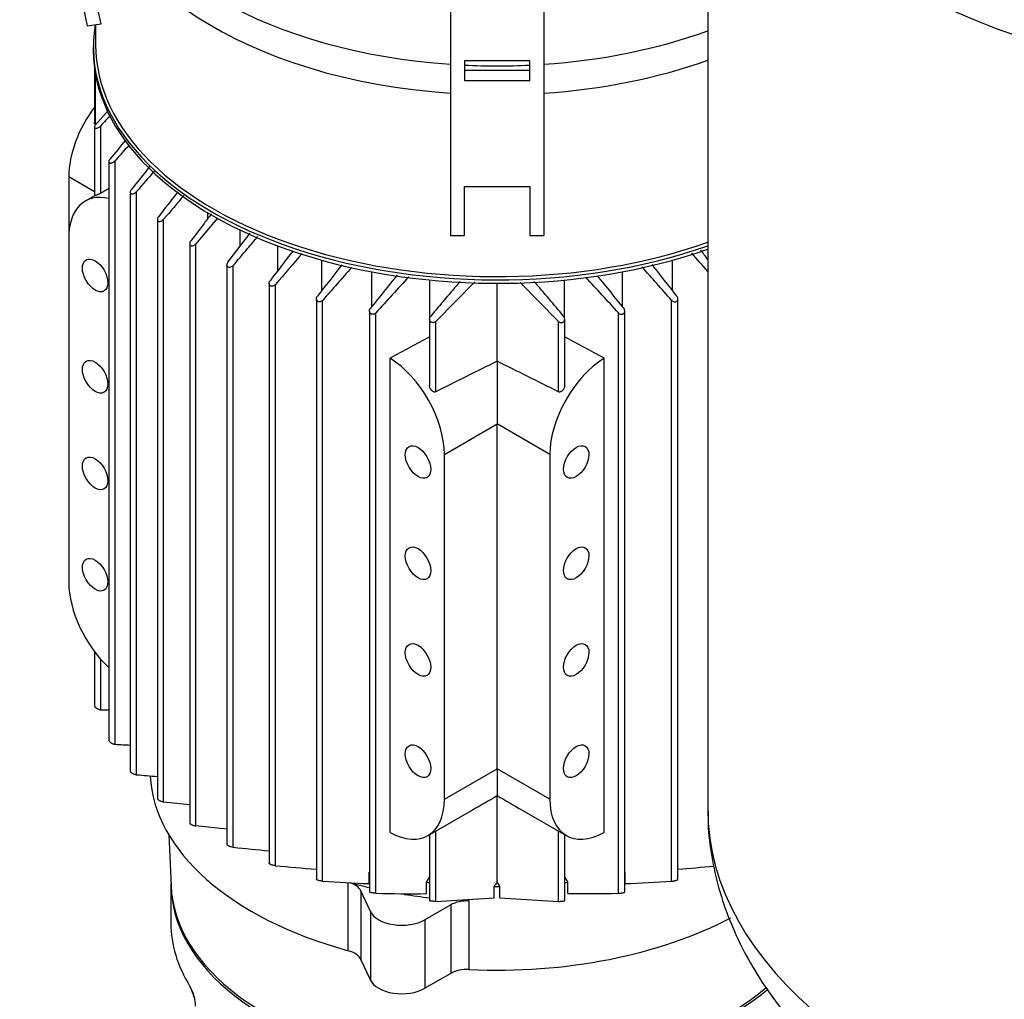
# Model space of a CAD drawing. Units: millimetres. Extents: x 80 to 3290, y 80 to 2296.
# Drawn here: x 2260 to 2497, y 1481 to 1716 of the extents above; entities that cross this region are included whole.
import ezdxf

# ---------------------------------------------------------------- set-up
doc = ezdxf.new("R2010")
doc.units = ezdxf.units.MM
for name, color, linetype in [('0511-BRACKET', 7, 'Continuous'), ('5SV09R015T_A_DD', 7, 'Continuous'), ('Default', 7, 'Continuous'), ('ZILMET_24_LH_(NO', 7, 'Continuous')]:
    doc.layers.add(name, color=color, linetype=linetype)

# ---------------------------------------------------------------- blocks, each defined once
blk = doc.blocks.new('SE3')
at = {"layer": '0511-BRACKET', "color": 7, "linetype": 'Continuous'}
for p, q in [((2260.19, 1789.51), (2276.43, 1714.52)), ((2279.74, 1715), (2268.38, 1767.47)), ((2363.74, 1729.73), (2363.74, 1664.12)), ((2386.14, 1729.73), (2386.14, 1664.12)), ((2276.43, 1714.52), (2279.74, 1715)), ((2367.1, 1706.09), (2367.1, 1701.36)), ((2382.78, 1706.09), (2367.1, 1706.09)), ((2382.78, 1701.36), (2382.78, 1706.09)), ((2382.78, 1703.75), (2367.1, 1703.75)), ((2367.1, 1701.36), (2382.78, 1701.36)), ((2367.1, 1675.93), (2382.78, 1675.93)), ((2367.1, 1664.12), (2367.1, 1675.93)), ((2382.78, 1675.93), (2382.78, 1664.12)), ((2363.74, 1664.12), (2367.1, 1664.12)), ((2382.78, 1664.12), (2386.14, 1664.12))]:
    blk.add_line(p, q, dxfattribs=at)
at = {"layer": '5SV09R015T_A_DD', "color": 7, "linetype": 'Continuous'}
for p, q in [((2278.45, 1714.82), (2278.45, 1709.95)), ((2277.89, 1709.49), (2277.89, 1708.67)), ((2278.16, 1704.51), (2278.16, 1691.37)), ((2278.4, 1690.82), (2278.4, 1702.94)), ((2281.62, 1694.35), (2278.4, 1690.71)), ((2278.16, 1690.21), (2278.16, 1673.65)), ((2279.67, 1674.29), (2279.67, 1690.48)), ((2281.62, 1681.89), (2281.62, 1542.85)), ((2283.13, 1541.9), (2283.13, 1682.09)), ((2271.99, 1678.3), (2271.99, 1663.67)), ((2271.99, 1678.3), (2278.16, 1674.74)), ((2278.16, 1673.68), (2275.93, 1672.39)), ((2286.76, 1674.54), (2286.76, 1535.46)), ((2288.26, 1534.58), (2288.26, 1674.66)), ((2305.44, 1668.23), (2305.44, 1669.56)), ((2293.28, 1668), (2293.28, 1528.87)), ((2294.79, 1528.07), (2294.79, 1668.04)), ((2307.77, 1668.3), (2302.56, 1662.14)), ((2271.99, 1663.67), (2271.99, 1580.82)), ((2310.24, 1657.7), (2315.58, 1664.69)), ((2313.15, 1661.52), (2313.15, 1665.46)), ((2301.05, 1662.19), (2301.05, 1522.99)), ((2302.56, 1522.28), (2302.56, 1662.14)), ((2322.26, 1655.73), (2322.26, 1661.61)), ((2310, 1657.06), (2310, 1517.78)), ((2311.51, 1517.17), (2311.51, 1656.92)), ((2332.78, 1650.88), (2332.78, 1658.2)), ((2417.1, 1650.88), (2417.1, 1658.2)), ((2344.83, 1647.06), (2344.83, 1655.4)), ((2405.05, 1647.06), (2405.05, 1655.4)), ((2320.13, 1652.62), (2320.13, 1513.25)), ((2321.64, 1512.74), (2321.64, 1652.38)), ((2358.73, 1644.28), (2358.73, 1653.42)), ((2360.21, 1643.48), (2369.58, 1652.99)), ((2374.94, 1633.94), (2374.94, 1652.63)), ((2380.48, 1652.82), (2389.67, 1643.48)), ((2391.15, 1644.28), (2391.15, 1653.42)), ((2331.5, 1648.9), (2331.5, 1509.43)), ((2333.01, 1509.02), (2333.01, 1648.55)), ((2416.87, 1509.02), (2416.87, 1648.55)), ((2418.38, 1509.43), (2418.38, 1648.9)), ((2344.26, 1645.99), (2344.26, 1506.41)), ((2345.77, 1506.11), (2345.77, 1645.53)), ((2404.11, 1506.11), (2404.11, 1645.53)), ((2405.62, 1506.41), (2405.62, 1645.99)), ((2358.7, 1644.05), (2358.7, 1628)), ((2360.21, 1626.57), (2360.21, 1643.48)), ((2389.67, 1626.57), (2389.67, 1643.48)), ((2391.18, 1628), (2391.18, 1644.05)), ((2349.2, 1520.7), (2349.2, 1634.63)), ((2374.94, 1633.94), (2374.94, 1618.86)), ((2400.68, 1520.7), (2400.68, 1634.63)), ((2362.27, 1611.55), (2374.94, 1618.86)), ((2387.61, 1611.55), (2374.94, 1618.86)), ((2374.94, 1536.01), (2374.94, 1618.86)), ((2362.27, 1528.7), (2362.27, 1611.55)), ((2387.61, 1611.55), (2387.61, 1528.7)), ((2278.16, 1564.19), (2278.16, 1551.2)), ((2279.67, 1550.18), (2279.67, 1562.35)), ((2362.27, 1528.7), (2374.94, 1536.01)), ((2387.61, 1528.7), (2374.94, 1536.01)), ((2374.94, 1536.01), (2374.94, 1529.58)), ((2374.94, 1508.84), (2374.94, 1529.58)), ((2358.33, 1519.98), (2368.76, 1526.01)), ((2380.98, 1526.09), (2391.56, 1519.98)), ((2310, 1521.49), (2302.56, 1522.28)), ((2296.04, 1520.15), (2296.57, 1507.92)), ((2358.7, 1520.2), (2358.7, 1504.35)), ((2360.21, 1504.17), (2360.21, 1521.07)), ((2389.67, 1504.17), (2389.67, 1521.07)), ((2391.18, 1504.35), (2391.18, 1520.2)), ((2344.15, 1508.43), (2344.15, 1511.17)), ((2405.73, 1508.43), (2405.73, 1511.17)), ((2296.54, 1508.39), (2296.54, 1498.98)), ((2339.18, 1492.3), (2339.18, 1508.67)), ((2357.98, 1506.04), (2357.98, 1508.78)), ((2374.26, 1505.03), (2374.26, 1507.78)), ((2375.62, 1505.03), (2375.62, 1507.78)), ((2391.9, 1506.04), (2391.9, 1508.78)), ((2342.19, 1506.68), (2342.19, 1490.22)), ((2344.47, 1501.77), (2342.19, 1506.68)), ((2363.8, 1503.34), (2357.58, 1499.75)), ((2360.21, 1504.17), (2374.26, 1505.03)), ((2363.8, 1503.34), (2363.8, 1486.88)), ((2368.21, 1487.81), (2368.21, 1504.27)), ((2375.62, 1505.03), (2389.67, 1504.17)), ((2344.47, 1501.77), (2344.47, 1485.31)), ((2357.58, 1499.75), (2357.58, 1483.29)), ((2344.47, 1485.31), (2342.19, 1490.22)), ((2363.8, 1486.88), (2357.58, 1483.29))]:
    blk.add_line(p, q, dxfattribs=at)
for centre, radius, start, end in [((2930.44, 1086.67), 887.75, 136.91093, 137.14375), ((3204, 927.63), 1191.67, 140.41276, 140.69826), ((3548.09, 557.67), 1692.46, 138.20003, 138.36635), ((4117.82, 225.47), 2335.25, 141.45338, 141.62761), ((5209.93, -851.14), 3862.1, 139.06007, 139.15635), ((6469.85, -5716.66), 8496.1, 119.535214, 119.550351), ((6887.62, -1890.78), 5811.62, 142.157202, 142.232464), ((12901.51, -7354.78), 13925.29, 139.582567, 139.613174), ((13886.65, -7227.48), 14582.41, 142.446818, 142.482431), ((6536.38, -1966.56), 5555.24, 139.24778, 139.34938), ((-1786.44, -1966.51), 5555.16, 40.6929, 40.75278), ((-9136.67, -7227.41), 14582.29, 37.542972, 37.553878), ((5515.58, -833.5), 4037.62, 141.9133, 142.04947), ((735.56, 172.09), 2237.58, 41.28837, 41.56414), ((-765.65, -833.46), 4037.56, 37.95053, 38.08682), ((4014.36, 172.06), 2237.62, 138.44171, 138.71163), ((3721.25, 543.66), 1764.09, 140.96584, 141.29981), ((3194.07, 874.54), 1146.32, 137.14317, 137.73327), ((1028.66, 543.68), 1764.06, 38.70018, 39.02668), ((3065.7, 1054.55), 920.75, 139.45186, 140.13732), ((1684.2, 1054.56), 920.74, 39.86267, 40.54634), ((1555.82, 874.55), 1146.3, 42.26672, 42.84732), ((4656.37, -2949.45), 5119.8, 116.46234, 116.64664), ((93.51, -2949.45), 5119.8, 63.35336, 63.53766), ((2279.89, 1838.73), 288.56, 269.9559, 270.3429), ((2307.45, 2046.84), 505.53, 267.2425, 267.654), ((2375.7, 2628.36), 1097.27, 265.42932, 265.69221), ((-450.85, 6409.89), 5639.38, 299.99905, 300.07161), ((5200.73, 6409.89), 5639.38, 239.92839, 239.99928), ((2673.18, 5359.18), 3849.74, 264.35935, 264.45301), ((3074.59, 8970.53), 7492.32, 264.15438, 264.220648), ((2458.18, 3066.95), 1560.2, 264.97915, 265.34268), ((2291.7, 3066.93), 1560.18, 274.65732, 274.97757), ((2373.44, 2161.79), 654.02, 266.45603, 267.43369), ((2374.94, 1652.29), 144.52, 269.7303, 270.2697), ((2376.45, 2161.78), 654.01, 272.5663, 273.54398), ((2354.13, 1864.02), 358.01, 268.6627, 270.6163), ((2395.76, 1864.02), 358, 269.3836, 271.3373), ((2292.7, 1478.88), 9.72, 14.4391, 29.885), ((2293.46, 1479.11), 8.88, 13.83, 27.7869), ((2293.15, 1478.75), 9.32, 1.3527, 15.9075)]:
    blk.add_arc(centre, radius, start, end, dxfattribs=at)
for centre, major_axis, ratio, start_param, end_param in [((2374.94, 1753.65), (96.49, 0), 0.57735, 3.14147, 4.59605), ((2374.94, 1759.67), (-94.9, 0), 0.57735, 0.136631, 1.452506), ((2374.94, 1709.49), (97.05, 0), 0.57735, 3.046689, 5.261243), ((2374.94, 1759.67), (-94.9, 0), 0.57735, 1.689087, 2.13353), ((2374.94, 1708.67), (-97.05, 0), 0.57735, 0, 2.11965), ((2374.94, 1709.95), (-96.49, 0), 0.57735, 0, 2.123203), ((2374.94, 1759.67), (-94.9, 0), 0.57735, 1.488092, 1.653501), ((2374.94, 1753.65), (96.49, 0), 0.57735, 4.828728, 5.264796), ((2285.45, 1686.08), (-9.52, -16.49), 0.57735, 4.499081, 5.497787), ((2285.45, 1655.9), (9.52, -16.49), 0.57735, 2.644589, 3.926991), ((2337.62, -11082.77), (8207.29, 13235.82), 0.597133, 0.802397, 0.803233), ((2412.26, -11082.76), (-8207.29, 13235.81), 0.597133, -0.803234, -0.802397), ((2348.81, 1619.32), (9.52, -16.49), 0.57735, 0.785398, 2.327041), ((2401.08, 1619.32), (9.52, 16.49), 0.57735, 0.814552, 2.356194), ((2285.45, 1573.05), (-9.52, 16.49), 0.57735, 0.785398, 2.0678), ((2374.94, 1535.83), (83.44, 0), 0.57735, 3.173008, 4.269497), ((2348.81, 1536.47), (-9.52, 16.49), 0.57735, 2.385348, 3.926991), ((2401.08, 1536.47), (9.52, 16.49), 0.57735, 2.356194, 3.897837), ((2374.94, 1508.39), (-78.4, 0), 0.57735, 0, 2.54916), ((2374.94, 1509.04), (78.4, 0), 0.57735, 3.166288, 5.683113), ((2336.78, 1505.84), (5.6, 0), 0.57735, 0.261799, 1.056049), ((2374.94, 1552.29), (-83.44, 0), 0.57735, 1.13567, 1.194317), ((2374.94, 1555.95), (-83.44, 0), 0.57735, 1.366069, 1.374939), ((2518.39, 1409.95), (153.47, 247.88), 0.597143, 1.54143, 1.545751), ((2231.49, 1409.95), (-153.47, 247.88), 0.597144, -1.545751, -1.54143), ((2374.94, 1555.95), (83.44, 0), 0.57735, -1.374939, -1.366069), ((2374.94, 1552.29), (-83.44, 0), 0.57735, 1.30113, 1.374939), ((2367.76, 1501.05), (5.6, 0), 0.57735, 1.49009, 2.356194), ((2352.04, 1502.95), (7.84, 0), 0.57735, 3.403392, 5.497787), ((2374.94, 1498.98), (78.4, 0), 0.57735, 3.141593, 3.485225), ((2374.94, 1535.83), (-83.44, 0), 0.57735, 1.49009, 2.309945), ((2336.78, 1489.38), (5.6, 0), 0.57735, 0.261799, 1.127904), ((2367.76, 1484.59), (5.6, 0), 0.57735, 1.49009, 2.356194), ((2352.04, 1486.49), (7.84, 0), 0.57735, 3.403392, 5.497787), ((2302.18, 1483.94), (0.952, 0.59), 0.768761, 2.696944, 3.314533)]:
    blk.add_ellipse(centre, major_axis=major_axis, ratio=ratio, start_param=start_param, end_param=end_param, dxfattribs=at)
for centre, major_axis in [((2278.32, 1654.53), (2.16, -3.73)), ((2278.32, 1630.2), (2.16, -3.73)), ((2355.93, 1609.72), (2.16, -3.73)), ((2393.95, 1609.72), (-2.16, -3.73)), ((2278.32, 1606.98), (2.16, -3.73)), ((2355.93, 1585.39), (2.16, -3.73)), ((2393.95, 1585.39), (-2.16, -3.73)), ((2278.32, 1582.65), (2.16, -3.73)), ((2355.93, 1562.17), (2.16, -3.73)), ((2393.95, 1562.17), (-2.16, -3.73)), ((2355.93, 1537.84), (2.16, -3.73)), ((2393.95, 1537.84), (-2.16, -3.73))]:
    blk.add_ellipse(centre, major_axis=major_axis, ratio=0.57735, dxfattribs=at)
for points, knots in [([(2278.4, 1690.82), (2278.35, 1690.85), (2278.3, 1690.9), (2278.26, 1690.96), (2278.22, 1691.02), (2278.2, 1691.09), (2278.18, 1691.16), (2278.17, 1691.23), (2278.16, 1691.3), (2278.16, 1691.37)], [0, 0, 0, 0, 0.0782946, 0.0782946, 0.0782946, 0.1558862, 0.1558862, 0.1558862, 0.2276393, 0.2276393, 0.2276393, 0.2276393]), ([(2278.4, 1690.71), (2278.34, 1690.64), (2278.28, 1690.56), (2278.24, 1690.48), (2278.2, 1690.41), (2278.17, 1690.33), (2278.16, 1690.26), (2278.16, 1690.19), (2278.16, 1690.13), (2278.19, 1690.08), (2278.21, 1690.04), (2278.24, 1690), (2278.28, 1689.97), (2278.33, 1689.94), (2278.38, 1689.92), (2278.44, 1689.91), (2278.51, 1689.9), (2278.59, 1689.9), (2278.66, 1689.91), (2278.75, 1689.93), (2278.85, 1689.95), (2278.94, 1689.99), (2279.05, 1690.03), (2279.16, 1690.08), (2279.27, 1690.15), (2279.38, 1690.22), (2279.49, 1690.3), (2279.58, 1690.39), (2279.61, 1690.42), (2279.64, 1690.45), (2279.67, 1690.48)], [0, 0, 0, 0, 0.105513, 0.105513, 0.105513, 0.211775, 0.211775, 0.211775, 0.30791, 0.30791, 0.30791, 0.396871, 0.396871, 0.396871, 0.487246, 0.487246, 0.487246, 0.585827, 0.585827, 0.585827, 0.697237, 0.697237, 0.697237, 0.822766, 0.822766, 0.822766, 0.957797, 0.957797, 0.957797, 1, 1, 1, 1]), ([(2281.86, 1682.43), (2281.79, 1682.35), (2281.74, 1682.26), (2281.7, 1682.17), (2281.65, 1682.09), (2281.63, 1682), (2281.62, 1681.92), (2281.62, 1681.85), (2281.63, 1681.78), (2281.66, 1681.72), (2281.68, 1681.67), (2281.72, 1681.63), (2281.77, 1681.6), (2281.81, 1681.56), (2281.87, 1681.54), (2281.94, 1681.53), (2282.01, 1681.52), (2282.08, 1681.52), (2282.16, 1681.53), (2282.25, 1681.54), (2282.34, 1681.57), (2282.44, 1681.6), (2282.54, 1681.64), (2282.65, 1681.7), (2282.75, 1681.76), (2282.86, 1681.83), (2282.96, 1681.92), (2283.05, 1682.01), (2283.08, 1682.03), (2283.1, 1682.06), (2283.13, 1682.09)], [0, 0, 0, 0, 0.112755, 0.112755, 0.112755, 0.226388, 0.226388, 0.226388, 0.327441, 0.327441, 0.327441, 0.417945, 0.417945, 0.417945, 0.506975, 0.506975, 0.506975, 0.602095, 0.602095, 0.602095, 0.708722, 0.708722, 0.708722, 0.829549, 0.829549, 0.829549, 0.96231, 0.96231, 0.96231, 1, 1, 1, 1]), ([(2279.67, 1674.29), (2279.6, 1674.25), (2279.53, 1674.22), (2279.46, 1674.18), (2279.38, 1674.14), (2279.3, 1674.1), (2279.22, 1674.07), (2279.14, 1674.03), (2279.05, 1673.99), (2278.97, 1673.96), (2278.88, 1673.91), (2278.79, 1673.88), (2278.7, 1673.84), (2278.61, 1673.8), (2278.52, 1673.77), (2278.44, 1673.74), (2278.35, 1673.71), (2278.28, 1673.68), (2278.23, 1673.66), (2278.19, 1673.65), (2278.16, 1673.64), (2278.16, 1673.65), (2278.16, 1673.65), (2278.16, 1673.65), (2278.16, 1673.65)], [0, 0, 0, 0, 0.0822179, 0.0822179, 0.0822179, 0.163982, 0.163982, 0.163982, 0.2517982, 0.2517982, 0.2517982, 0.3564002, 0.3564002, 0.3564002, 0.4833398, 0.4833398, 0.4833398, 0.6336505, 0.6336505, 0.6336505, 0.7688891, 0.7688891, 0.7688891, 0.7735198, 0.7735198, 0.7735198, 0.7735198]), ([(2287, 1675.12), (2286.93, 1675.03), (2286.87, 1674.93), (2286.83, 1674.84), (2286.78, 1674.74), (2286.76, 1674.64), (2286.76, 1674.55), (2286.75, 1674.47), (2286.77, 1674.4), (2286.8, 1674.33), (2286.83, 1674.28), (2286.88, 1674.23), (2286.93, 1674.2), (2286.98, 1674.16), (2287.04, 1674.14), (2287.11, 1674.13), (2287.18, 1674.12), (2287.26, 1674.12), (2287.34, 1674.13), (2287.43, 1674.14), (2287.52, 1674.16), (2287.61, 1674.2), (2287.71, 1674.24), (2287.81, 1674.29), (2287.91, 1674.35), (2288.01, 1674.42), (2288.11, 1674.5), (2288.2, 1674.59), (2288.22, 1674.62), (2288.24, 1674.64), (2288.26, 1674.66)], [0, 0, 0, 0, 0.119518, 0.119518, 0.119518, 0.239973, 0.239973, 0.239973, 0.346288, 0.346288, 0.346288, 0.439156, 0.439156, 0.439156, 0.527735, 0.527735, 0.527735, 0.620299, 0.620299, 0.620299, 0.722924, 0.722924, 0.722924, 0.839313, 0.839313, 0.839313, 0.969043, 0.969043, 0.969043, 1, 1, 1, 1]), ([(2293.52, 1668.61), (2293.45, 1668.51), (2293.39, 1668.41), (2293.35, 1668.31), (2293.31, 1668.2), (2293.28, 1668.1), (2293.28, 1668), (2293.28, 1667.91), (2293.3, 1667.83), (2293.34, 1667.76), (2293.37, 1667.7), (2293.42, 1667.65), (2293.48, 1667.61), (2293.54, 1667.57), (2293.6, 1667.55), (2293.67, 1667.53), (2293.75, 1667.52), (2293.82, 1667.52), (2293.9, 1667.53), (2293.99, 1667.54), (2294.08, 1667.56), (2294.17, 1667.6), (2294.27, 1667.63), (2294.37, 1667.69), (2294.46, 1667.75), (2294.56, 1667.82), (2294.66, 1667.9), (2294.75, 1667.99), (2294.76, 1668.01), (2294.78, 1668.02), (2294.79, 1668.04)], [0, 0, 0, 0, 0.125419, 0.125419, 0.125419, 0.251756, 0.251756, 0.251756, 0.363554, 0.363554, 0.363554, 0.459556, 0.459556, 0.459556, 0.548432, 0.548432, 0.548432, 0.639091, 0.639091, 0.639091, 0.738233, 0.738233, 0.738233, 0.850363, 0.850363, 0.850363, 0.976551, 0.976551, 0.976551, 1, 1, 1, 1]), ([(2306.26, 1669.3), (2305.68, 1668.54), (2304.04, 1666.4), (2302.38, 1664.23), (2301.29, 1662.81)], [0.4818118, 0.4818118, 0.4818118, 0.4818118, 0.6666667, 1, 1, 1, 1]), ([(2311.51, 1656.92), (2312.67, 1658.28), (2314.65, 1660.62), (2316.6, 1662.91), (2317.41, 1663.87)], [0, 0, 0, 0, 0.3333333, 0.575189, 0.575189, 0.575189, 0.575189]), ([(2301.29, 1662.81), (2301.22, 1662.72), (2301.16, 1662.61), (2301.12, 1662.5), (2301.07, 1662.39), (2301.05, 1662.28), (2301.05, 1662.17), (2301.06, 1662.08), (2301.08, 1661.99), (2301.12, 1661.91), (2301.16, 1661.84), (2301.21, 1661.78), (2301.28, 1661.74), (2301.34, 1661.7), (2301.4, 1661.68), (2301.48, 1661.66), (2301.55, 1661.65), (2301.63, 1661.64), (2301.71, 1661.65), (2301.8, 1661.66), (2301.89, 1661.69), (2301.98, 1661.72), (2302.08, 1661.76), (2302.17, 1661.81), (2302.26, 1661.87), (2302.36, 1661.93), (2302.45, 1662.01), (2302.53, 1662.1), (2302.54, 1662.11), (2302.55, 1662.13), (2302.56, 1662.14)], [0, 0, 0, 0, 0.130163, 0.130163, 0.130163, 0.261138, 0.261138, 0.261138, 0.378514, 0.378514, 0.378514, 0.478461, 0.478461, 0.478461, 0.568404, 0.568404, 0.568404, 0.657729, 0.657729, 0.657729, 0.753786, 0.753786, 0.753786, 0.861769, 0.861769, 0.861769, 0.983993, 0.983993, 0.983993, 1, 1, 1, 1]), ([(2311.51, 1656.92), (2311.43, 1656.82), (2311.33, 1656.73), (2311.23, 1656.66), (2311.12, 1656.59), (2311, 1656.53), (2310.88, 1656.5), (2310.77, 1656.47), (2310.66, 1656.45), (2310.56, 1656.46), (2310.47, 1656.47), (2310.38, 1656.49), (2310.31, 1656.53), (2310.24, 1656.56), (2310.18, 1656.61), (2310.14, 1656.66), (2310.09, 1656.72), (2310.06, 1656.78), (2310.03, 1656.85), (2310.01, 1656.92), (2310, 1657), (2310, 1657.09), (2310.01, 1657.18), (2310.03, 1657.27), (2310.06, 1657.36), (2310.09, 1657.47), (2310.15, 1657.57), (2310.22, 1657.67), (2310.23, 1657.68), (2310.23, 1657.69), (2310.24, 1657.7)], [0, 0, 0, 0, 0.130163, 0.130163, 0.130163, 0.261138, 0.261138, 0.261138, 0.378514, 0.378514, 0.378514, 0.478461, 0.478461, 0.478461, 0.568404, 0.568404, 0.568404, 0.657729, 0.657729, 0.657729, 0.753786, 0.753786, 0.753786, 0.861769, 0.861769, 0.861769, 0.983993, 0.983993, 0.983993, 1, 1, 1, 1]), ([(2321.64, 1652.38), (2321.56, 1652.28), (2321.47, 1652.2), (2321.36, 1652.13), (2321.26, 1652.07), (2321.14, 1652.01), (2321.03, 1651.98), (2320.92, 1651.96), (2320.81, 1651.95), (2320.71, 1651.96), (2320.62, 1651.97), (2320.54, 1651.99), (2320.46, 1652.03), (2320.4, 1652.06), (2320.34, 1652.11), (2320.29, 1652.17), (2320.24, 1652.22), (2320.2, 1652.29), (2320.17, 1652.36), (2320.15, 1652.44), (2320.13, 1652.52), (2320.13, 1652.61), (2320.13, 1652.71), (2320.15, 1652.81), (2320.18, 1652.9), (2320.21, 1653.01), (2320.26, 1653.12), (2320.33, 1653.22), (2320.34, 1653.24), (2320.36, 1653.25), (2320.37, 1653.27)], [0, 0, 0, 0, 0.125419, 0.125419, 0.125419, 0.251756, 0.251756, 0.251756, 0.363554, 0.363554, 0.363554, 0.459556, 0.459556, 0.459556, 0.548432, 0.548432, 0.548432, 0.639091, 0.639091, 0.639091, 0.738233, 0.738233, 0.738233, 0.850363, 0.850363, 0.850363, 0.976551, 0.976551, 0.976551, 1, 1, 1, 1]), ([(2333.01, 1648.55), (2332.93, 1648.47), (2332.84, 1648.39), (2332.74, 1648.33), (2332.64, 1648.26), (2332.53, 1648.22), (2332.42, 1648.19), (2332.32, 1648.17), (2332.21, 1648.16), (2332.11, 1648.18), (2332.03, 1648.19), (2331.94, 1648.21), (2331.87, 1648.25), (2331.8, 1648.29), (2331.74, 1648.34), (2331.69, 1648.39), (2331.63, 1648.45), (2331.59, 1648.52), (2331.56, 1648.59), (2331.53, 1648.68), (2331.51, 1648.76), (2331.5, 1648.85), (2331.5, 1648.95), (2331.51, 1649.06), (2331.54, 1649.16), (2331.57, 1649.27), (2331.62, 1649.38), (2331.69, 1649.49), (2331.71, 1649.51), (2331.72, 1649.54), (2331.74, 1649.56)], [0, 0, 0, 0, 0.119518, 0.119518, 0.119518, 0.239973, 0.239973, 0.239973, 0.346288, 0.346288, 0.346288, 0.439156, 0.439156, 0.439156, 0.527735, 0.527735, 0.527735, 0.620299, 0.620299, 0.620299, 0.722924, 0.722924, 0.722924, 0.839313, 0.839313, 0.839313, 0.969043, 0.969043, 0.969043, 1, 1, 1, 1]), ([(2416.87, 1648.55), (2416.95, 1648.47), (2417.04, 1648.39), (2417.14, 1648.33), (2417.24, 1648.26), (2417.35, 1648.22), (2417.46, 1648.19), (2417.57, 1648.17), (2417.67, 1648.16), (2417.77, 1648.18), (2417.86, 1648.19), (2417.94, 1648.21), (2418.01, 1648.25), (2418.08, 1648.29), (2418.15, 1648.34), (2418.2, 1648.39), (2418.25, 1648.45), (2418.29, 1648.52), (2418.32, 1648.59), (2418.36, 1648.68), (2418.37, 1648.76), (2418.38, 1648.85), (2418.38, 1648.95), (2418.37, 1649.06), (2418.34, 1649.16), (2418.31, 1649.27), (2418.26, 1649.38), (2418.19, 1649.49), (2418.18, 1649.51), (2418.16, 1649.54), (2418.14, 1649.56)], [0, 0, 0, 0, 0.119518, 0.119518, 0.119518, 0.239973, 0.239973, 0.239973, 0.346288, 0.346288, 0.346288, 0.439156, 0.439156, 0.439156, 0.527735, 0.527735, 0.527735, 0.620299, 0.620299, 0.620299, 0.722924, 0.722924, 0.722924, 0.839313, 0.839313, 0.839313, 0.969043, 0.969043, 0.969043, 1, 1, 1, 1]), ([(2345.77, 1645.53), (2345.7, 1645.45), (2345.61, 1645.38), (2345.52, 1645.33), (2345.42, 1645.27), (2345.32, 1645.23), (2345.21, 1645.21), (2345.11, 1645.19), (2345.01, 1645.19), (2344.91, 1645.2), (2344.83, 1645.21), (2344.74, 1645.24), (2344.67, 1645.28), (2344.6, 1645.32), (2344.53, 1645.37), (2344.48, 1645.42), (2344.42, 1645.49), (2344.37, 1645.56), (2344.34, 1645.63), (2344.3, 1645.72), (2344.28, 1645.81), (2344.27, 1645.91), (2344.26, 1646.01), (2344.27, 1646.12), (2344.29, 1646.23), (2344.32, 1646.34), (2344.37, 1646.46), (2344.44, 1646.56), (2344.46, 1646.59), (2344.48, 1646.62), (2344.51, 1646.65)], [0, 0, 0, 0, 0.112755, 0.112755, 0.112755, 0.226388, 0.226388, 0.226388, 0.327441, 0.327441, 0.327441, 0.417945, 0.417945, 0.417945, 0.506975, 0.506975, 0.506975, 0.602095, 0.602095, 0.602095, 0.708722, 0.708722, 0.708722, 0.829549, 0.829549, 0.829549, 0.96231, 0.96231, 0.96231, 1, 1, 1, 1]), ([(2360.21, 1643.48), (2360.14, 1643.41), (2360.06, 1643.35), (2359.97, 1643.3), (2359.88, 1643.25), (2359.78, 1643.21), (2359.67, 1643.2), (2359.58, 1643.18), (2359.48, 1643.18), (2359.39, 1643.2), (2359.31, 1643.21), (2359.22, 1643.24), (2359.15, 1643.28), (2359.07, 1643.32), (2359.01, 1643.37), (2358.95, 1643.43), (2358.88, 1643.5), (2358.83, 1643.57), (2358.79, 1643.65), (2358.75, 1643.74), (2358.72, 1643.84), (2358.71, 1643.94), (2358.7, 1644.05), (2358.7, 1644.16), (2358.73, 1644.27), (2358.75, 1644.39), (2358.8, 1644.51), (2358.87, 1644.61), (2358.89, 1644.65), (2358.92, 1644.68), (2358.94, 1644.71)], [0, 0, 0, 0, 0.105513, 0.105513, 0.105513, 0.211775, 0.211775, 0.211775, 0.30791, 0.30791, 0.30791, 0.396871, 0.396871, 0.396871, 0.487246, 0.487246, 0.487246, 0.585827, 0.585827, 0.585827, 0.697237, 0.697237, 0.697237, 0.822766, 0.822766, 0.822766, 0.957797, 0.957797, 0.957797, 1, 1, 1, 1]), ([(2389.67, 1643.48), (2389.74, 1643.41), (2389.82, 1643.35), (2389.91, 1643.3), (2390, 1643.25), (2390.11, 1643.21), (2390.21, 1643.2), (2390.3, 1643.18), (2390.4, 1643.18), (2390.49, 1643.2), (2390.58, 1643.21), (2390.66, 1643.24), (2390.73, 1643.28), (2390.81, 1643.32), (2390.88, 1643.37), (2390.94, 1643.43), (2391, 1643.5), (2391.05, 1643.57), (2391.09, 1643.65), (2391.13, 1643.74), (2391.16, 1643.84), (2391.17, 1643.94), (2391.19, 1644.05), (2391.18, 1644.16), (2391.15, 1644.27), (2391.13, 1644.39), (2391.08, 1644.51), (2391.01, 1644.61), (2390.99, 1644.65), (2390.96, 1644.68), (2390.94, 1644.71)], [0, 0, 0, 0, 0.105513, 0.105513, 0.105513, 0.211775, 0.211775, 0.211775, 0.30791, 0.30791, 0.30791, 0.396871, 0.396871, 0.396871, 0.487246, 0.487246, 0.487246, 0.585827, 0.585827, 0.585827, 0.697237, 0.697237, 0.697237, 0.822766, 0.822766, 0.822766, 0.957797, 0.957797, 0.957797, 1, 1, 1, 1]), ([(2404.11, 1645.53), (2404.18, 1645.45), (2404.27, 1645.38), (2404.36, 1645.33), (2404.46, 1645.27), (2404.57, 1645.23), (2404.68, 1645.21), (2404.77, 1645.19), (2404.87, 1645.19), (2404.97, 1645.2), (2405.06, 1645.21), (2405.14, 1645.24), (2405.21, 1645.28), (2405.29, 1645.32), (2405.35, 1645.37), (2405.41, 1645.42), (2405.46, 1645.49), (2405.51, 1645.56), (2405.54, 1645.63), (2405.58, 1645.72), (2405.61, 1645.81), (2405.61, 1645.91), (2405.62, 1646.01), (2405.61, 1646.12), (2405.59, 1646.23), (2405.56, 1646.34), (2405.51, 1646.46), (2405.44, 1646.56), (2405.42, 1646.59), (2405.4, 1646.62), (2405.38, 1646.65)], [0, 0, 0, 0, 0.112755, 0.112755, 0.112755, 0.226388, 0.226388, 0.226388, 0.327441, 0.327441, 0.327441, 0.417945, 0.417945, 0.417945, 0.506975, 0.506975, 0.506975, 0.602095, 0.602095, 0.602095, 0.708722, 0.708722, 0.708722, 0.829549, 0.829549, 0.829549, 0.96231, 0.96231, 0.96231, 1, 1, 1, 1]), ([(2360.21, 1626.57), (2360.15, 1626.54), (2360.08, 1626.53), (2360.01, 1626.52), (2359.94, 1626.52), (2359.87, 1626.53), (2359.79, 1626.55), (2359.69, 1626.58), (2359.59, 1626.63), (2359.49, 1626.69), (2359.37, 1626.78), (2359.25, 1626.88), (2359.15, 1626.99), (2359.05, 1627.11), (2358.95, 1627.24), (2358.88, 1627.37), (2358.8, 1627.52), (2358.74, 1627.68), (2358.72, 1627.84), (2358.71, 1627.89), (2358.7, 1627.95), (2358.7, 1628.01)], [0, 0, 0, 0, 0.0782946, 0.0782946, 0.0782946, 0.1558862, 0.1558862, 0.1558862, 0.2668202, 0.2668202, 0.2668202, 0.4119842, 0.4119842, 0.4119842, 0.5591264, 0.5591264, 0.5591264, 0.719748, 0.719748, 0.719748, 0.7779628, 0.7779628, 0.7779628, 0.7779628]), ([(2391.18, 1628.01), (2391.18, 1627.98), (2391.18, 1627.95), (2391.18, 1627.92), (2391.17, 1627.82), (2391.14, 1627.72), (2391.11, 1627.61), (2391.06, 1627.49), (2391, 1627.37), (2390.93, 1627.26), (2390.85, 1627.12), (2390.75, 1627), (2390.63, 1626.89), (2390.53, 1626.79), (2390.42, 1626.7), (2390.3, 1626.64), (2390.21, 1626.59), (2390.12, 1626.56), (2390.02, 1626.54), (2389.95, 1626.52), (2389.87, 1626.52), (2389.81, 1626.53), (2389.76, 1626.54), (2389.71, 1626.55), (2389.67, 1626.57)], [0.2221794, 0.2221794, 0.2221794, 0.2221794, 0.2517982, 0.2517982, 0.2517982, 0.3564002, 0.3564002, 0.3564002, 0.4833398, 0.4833398, 0.4833398, 0.6336505, 0.6336505, 0.6336505, 0.7688891, 0.7688891, 0.7688891, 0.8682567, 0.8682567, 0.8682567, 0.947353, 0.947353, 0.947353, 1, 1, 1, 1]), ([(2278.16, 1551.21), (2278.16, 1551.17), (2278.17, 1551.13), (2278.19, 1551.09), (2278.21, 1551.04), (2278.24, 1550.98), (2278.28, 1550.92), (2278.33, 1550.86), (2278.38, 1550.8), (2278.44, 1550.75), (2278.51, 1550.68), (2278.59, 1550.62), (2278.66, 1550.57), (2278.75, 1550.5), (2278.85, 1550.45), (2278.94, 1550.39), (2279.05, 1550.34), (2279.16, 1550.29), (2279.27, 1550.25), (2279.38, 1550.22), (2279.49, 1550.19), (2279.58, 1550.18), (2279.61, 1550.18), (2279.64, 1550.18), (2279.67, 1550.18)], [0.2367806, 0.2367806, 0.2367806, 0.2367806, 0.30791, 0.30791, 0.30791, 0.3968713, 0.3968713, 0.3968713, 0.4872461, 0.4872461, 0.4872461, 0.585827, 0.585827, 0.585827, 0.6972371, 0.6972371, 0.6972371, 0.8227657, 0.8227657, 0.8227657, 0.9577967, 0.9577967, 0.9577967, 1, 1, 1, 1]), ([(2281.62, 1542.85), (2281.62, 1542.82), (2281.63, 1542.78), (2281.66, 1542.73), (2281.68, 1542.68), (2281.72, 1542.63), (2281.77, 1542.58), (2281.81, 1542.52), (2281.87, 1542.47), (2281.94, 1542.42), (2282.01, 1542.36), (2282.08, 1542.31), (2282.16, 1542.26), (2282.25, 1542.2), (2282.34, 1542.15), (2282.44, 1542.1), (2282.54, 1542.05), (2282.65, 1542.01), (2282.75, 1541.98), (2282.86, 1541.94), (2282.96, 1541.91), (2283.05, 1541.9), (2283.08, 1541.9), (2283.1, 1541.9), (2283.13, 1541.9)], [0.2416195, 0.2416195, 0.2416195, 0.2416195, 0.327441, 0.327441, 0.327441, 0.417945, 0.417945, 0.417945, 0.5069751, 0.5069751, 0.5069751, 0.6020949, 0.6020949, 0.6020949, 0.708722, 0.708722, 0.708722, 0.829549, 0.829549, 0.829549, 0.9623102, 0.9623102, 0.9623102, 1, 1, 1, 1]), ([(2286.76, 1535.46), (2286.76, 1535.43), (2286.77, 1535.39), (2286.8, 1535.34), (2286.83, 1535.29), (2286.88, 1535.24), (2286.93, 1535.19), (2286.98, 1535.15), (2287.04, 1535.1), (2287.11, 1535.05), (2287.18, 1535), (2287.26, 1534.95), (2287.34, 1534.91), (2287.43, 1534.86), (2287.52, 1534.81), (2287.61, 1534.77), (2287.71, 1534.73), (2287.81, 1534.69), (2287.91, 1534.66), (2288.01, 1534.63), (2288.11, 1534.6), (2288.2, 1534.59), (2288.22, 1534.59), (2288.24, 1534.58), (2288.26, 1534.58)], [0.2464829, 0.2464829, 0.2464829, 0.2464829, 0.3462877, 0.3462877, 0.3462877, 0.4391562, 0.4391562, 0.4391562, 0.5277352, 0.5277352, 0.5277352, 0.6202994, 0.6202994, 0.6202994, 0.7229236, 0.7229236, 0.7229236, 0.839313, 0.839313, 0.839313, 0.9690428, 0.9690428, 0.9690428, 1, 1, 1, 1]), ([(2293.28, 1528.87), (2293.28, 1528.87), (2293.28, 1528.87), (2293.28, 1528.87), (2293.28, 1528.84), (2293.3, 1528.79), (2293.34, 1528.75), (2293.37, 1528.71), (2293.42, 1528.66), (2293.48, 1528.61), (2293.54, 1528.57), (2293.6, 1528.53), (2293.67, 1528.48), (2293.75, 1528.44), (2293.82, 1528.4), (2293.9, 1528.36), (2293.99, 1528.31), (2294.08, 1528.27), (2294.17, 1528.24), (2294.27, 1528.2), (2294.37, 1528.17), (2294.46, 1528.14), (2294.56, 1528.11), (2294.66, 1528.09), (2294.75, 1528.08), (2294.76, 1528.08), (2294.78, 1528.08), (2294.79, 1528.07)], [0.2510423, 0.2510423, 0.2510423, 0.2510423, 0.251756, 0.251756, 0.251756, 0.3635537, 0.3635537, 0.3635537, 0.4595564, 0.4595564, 0.4595564, 0.5484322, 0.5484322, 0.5484322, 0.639091, 0.639091, 0.639091, 0.7382326, 0.7382326, 0.7382326, 0.8503626, 0.8503626, 0.8503626, 0.9765508, 0.9765508, 0.9765508, 1, 1, 1, 1]), ([(2301.05, 1522.99), (2301.05, 1522.99), (2301.05, 1522.99), (2301.05, 1522.98), (2301.06, 1522.95), (2301.08, 1522.92), (2301.12, 1522.87), (2301.16, 1522.84), (2301.21, 1522.79), (2301.28, 1522.75), (2301.34, 1522.71), (2301.4, 1522.67), (2301.48, 1522.63), (2301.55, 1522.6), (2301.63, 1522.56), (2301.71, 1522.52), (2301.8, 1522.49), (2301.89, 1522.45), (2301.98, 1522.42), (2302.08, 1522.39), (2302.17, 1522.36), (2302.26, 1522.34), (2302.36, 1522.31), (2302.45, 1522.3), (2302.53, 1522.29), (2302.54, 1522.28), (2302.55, 1522.28), (2302.56, 1522.28)], [0.2547307, 0.2547307, 0.2547307, 0.2547307, 0.2611379, 0.2611379, 0.2611379, 0.378514, 0.378514, 0.378514, 0.4784614, 0.4784614, 0.4784614, 0.568404, 0.568404, 0.568404, 0.6577291, 0.6577291, 0.6577291, 0.7537856, 0.7537856, 0.7537856, 0.8617685, 0.8617685, 0.8617685, 0.9839934, 0.9839934, 0.9839934, 1, 1, 1, 1]), ([(2311.51, 1517.17), (2311.43, 1517.18), (2311.33, 1517.19), (2311.23, 1517.22), (2311.12, 1517.24), (2311, 1517.27), (2310.88, 1517.31), (2310.77, 1517.34), (2310.66, 1517.38), (2310.56, 1517.43), (2310.47, 1517.46), (2310.38, 1517.5), (2310.31, 1517.54), (2310.24, 1517.57), (2310.18, 1517.6), (2310.14, 1517.64), (2310.09, 1517.67), (2310.06, 1517.7), (2310.03, 1517.72), (2310.01, 1517.74), (2310, 1517.77), (2310, 1517.78)], [0, 0, 0, 0, 0.1301627, 0.1301627, 0.1301627, 0.2611379, 0.2611379, 0.2611379, 0.378514, 0.378514, 0.378514, 0.4784614, 0.4784614, 0.4784614, 0.568404, 0.568404, 0.568404, 0.6577291, 0.6577291, 0.6577291, 0.7438279, 0.7438279, 0.7438279, 0.7438279]), ([(2321.64, 1512.74), (2321.56, 1512.75), (2321.47, 1512.76), (2321.36, 1512.78), (2321.26, 1512.8), (2321.14, 1512.82), (2321.03, 1512.85), (2320.92, 1512.88), (2320.81, 1512.91), (2320.71, 1512.95), (2320.62, 1512.97), (2320.54, 1513.01), (2320.46, 1513.04), (2320.4, 1513.06), (2320.34, 1513.09), (2320.29, 1513.12), (2320.24, 1513.14), (2320.2, 1513.17), (2320.17, 1513.19), (2320.15, 1513.21), (2320.13, 1513.24), (2320.13, 1513.25), (2320.13, 1513.25), (2320.13, 1513.25), (2320.13, 1513.25)], [0, 0, 0, 0, 0.1254195, 0.1254195, 0.1254195, 0.251756, 0.251756, 0.251756, 0.3635537, 0.3635537, 0.3635537, 0.4595564, 0.4595564, 0.4595564, 0.5484322, 0.5484322, 0.5484322, 0.639091, 0.639091, 0.639091, 0.7382326, 0.7382326, 0.7382326, 0.7412286, 0.7412286, 0.7412286, 0.7412286]), ([(2333.01, 1509.02), (2332.93, 1509.03), (2332.84, 1509.04), (2332.74, 1509.05), (2332.64, 1509.07), (2332.53, 1509.09), (2332.42, 1509.11), (2332.32, 1509.13), (2332.21, 1509.15), (2332.11, 1509.18), (2332.03, 1509.2), (2331.94, 1509.22), (2331.87, 1509.25), (2331.8, 1509.27), (2331.74, 1509.29), (2331.69, 1509.31), (2331.63, 1509.34), (2331.59, 1509.36), (2331.56, 1509.38), (2331.53, 1509.4), (2331.51, 1509.41), (2331.5, 1509.43), (2331.5, 1509.43), (2331.5, 1509.43), (2331.5, 1509.44)], [0, 0, 0, 0, 0.1195178, 0.1195178, 0.1195178, 0.2399729, 0.2399729, 0.2399729, 0.3462877, 0.3462877, 0.3462877, 0.4391562, 0.4391562, 0.4391562, 0.5277352, 0.5277352, 0.5277352, 0.6202994, 0.6202994, 0.6202994, 0.7229236, 0.7229236, 0.7229236, 0.7399324, 0.7399324, 0.7399324, 0.7399324]), ([(2416.87, 1509.02), (2416.95, 1509.03), (2417.04, 1509.04), (2417.14, 1509.05), (2417.24, 1509.07), (2417.35, 1509.09), (2417.46, 1509.11), (2417.57, 1509.13), (2417.67, 1509.15), (2417.77, 1509.18), (2417.86, 1509.2), (2417.94, 1509.22), (2418.01, 1509.25), (2418.08, 1509.27), (2418.15, 1509.29), (2418.2, 1509.31), (2418.25, 1509.34), (2418.29, 1509.36), (2418.32, 1509.38), (2418.36, 1509.4), (2418.37, 1509.41), (2418.38, 1509.43), (2418.38, 1509.43), (2418.38, 1509.43), (2418.38, 1509.44)], [0, 0, 0, 0, 0.1195178, 0.1195178, 0.1195178, 0.2399729, 0.2399729, 0.2399729, 0.3462877, 0.3462877, 0.3462877, 0.4391562, 0.4391562, 0.4391562, 0.5277352, 0.5277352, 0.5277352, 0.6202994, 0.6202994, 0.6202994, 0.7229236, 0.7229236, 0.7229236, 0.7399324, 0.7399324, 0.7399324, 0.7399324]), ([(2345.77, 1506.11), (2345.7, 1506.11), (2345.61, 1506.12), (2345.52, 1506.13), (2345.42, 1506.14), (2345.32, 1506.15), (2345.21, 1506.16), (2345.11, 1506.18), (2345.01, 1506.19), (2344.91, 1506.21), (2344.83, 1506.22), (2344.74, 1506.24), (2344.67, 1506.26), (2344.6, 1506.28), (2344.53, 1506.29), (2344.48, 1506.31), (2344.42, 1506.33), (2344.37, 1506.34), (2344.34, 1506.36), (2344.3, 1506.38), (2344.28, 1506.39), (2344.27, 1506.4), (2344.27, 1506.41), (2344.26, 1506.41), (2344.26, 1506.42)], [0, 0, 0, 0, 0.1127553, 0.1127553, 0.1127553, 0.2263876, 0.2263876, 0.2263876, 0.327441, 0.327441, 0.327441, 0.417945, 0.417945, 0.417945, 0.5069751, 0.5069751, 0.5069751, 0.6020949, 0.6020949, 0.6020949, 0.708722, 0.708722, 0.708722, 0.7397751, 0.7397751, 0.7397751, 0.7397751]), ([(2404.11, 1506.11), (2404.18, 1506.11), (2404.27, 1506.12), (2404.36, 1506.13), (2404.46, 1506.14), (2404.57, 1506.15), (2404.68, 1506.16), (2404.77, 1506.18), (2404.87, 1506.19), (2404.97, 1506.21), (2405.06, 1506.22), (2405.14, 1506.24), (2405.21, 1506.26), (2405.29, 1506.28), (2405.35, 1506.29), (2405.41, 1506.31), (2405.46, 1506.33), (2405.51, 1506.34), (2405.54, 1506.36), (2405.58, 1506.38), (2405.61, 1506.39), (2405.61, 1506.4), (2405.62, 1506.41), (2405.62, 1506.41), (2405.62, 1506.42)], [0, 0, 0, 0, 0.1127553, 0.1127553, 0.1127553, 0.2263876, 0.2263876, 0.2263876, 0.327441, 0.327441, 0.327441, 0.417945, 0.417945, 0.417945, 0.5069751, 0.5069751, 0.5069751, 0.6020949, 0.6020949, 0.6020949, 0.708722, 0.708722, 0.708722, 0.7397751, 0.7397751, 0.7397751, 0.7397751]), ([(2360.21, 1504.17), (2360.14, 1504.17), (2360.06, 1504.17), (2359.97, 1504.17), (2359.88, 1504.17), (2359.78, 1504.17), (2359.67, 1504.18), (2359.58, 1504.19), (2359.48, 1504.2), (2359.39, 1504.2), (2359.31, 1504.21), (2359.22, 1504.22), (2359.15, 1504.23), (2359.07, 1504.24), (2359.01, 1504.26), (2358.95, 1504.27), (2358.88, 1504.28), (2358.83, 1504.29), (2358.79, 1504.3), (2358.75, 1504.32), (2358.72, 1504.33), (2358.71, 1504.34), (2358.71, 1504.35), (2358.7, 1504.35), (2358.7, 1504.36)], [0, 0, 0, 0, 0.1055134, 0.1055134, 0.1055134, 0.2117749, 0.2117749, 0.2117749, 0.30791, 0.30791, 0.30791, 0.3968713, 0.3968713, 0.3968713, 0.4872461, 0.4872461, 0.4872461, 0.585827, 0.585827, 0.585827, 0.6972371, 0.6972371, 0.6972371, 0.7409369, 0.7409369, 0.7409369, 0.7409369]), ([(2389.67, 1504.17), (2389.74, 1504.17), (2389.82, 1504.17), (2389.91, 1504.17), (2390, 1504.17), (2390.11, 1504.17), (2390.21, 1504.18), (2390.3, 1504.19), (2390.4, 1504.2), (2390.49, 1504.2), (2390.58, 1504.21), (2390.66, 1504.22), (2390.73, 1504.23), (2390.81, 1504.24), (2390.88, 1504.26), (2390.94, 1504.27), (2391, 1504.28), (2391.05, 1504.29), (2391.09, 1504.3), (2391.13, 1504.32), (2391.16, 1504.33), (2391.17, 1504.34), (2391.18, 1504.35), (2391.18, 1504.35), (2391.18, 1504.36)], [0, 0, 0, 0, 0.1055134, 0.1055134, 0.1055134, 0.2117749, 0.2117749, 0.2117749, 0.30791, 0.30791, 0.30791, 0.3968713, 0.3968713, 0.3968713, 0.4872461, 0.4872461, 0.4872461, 0.585827, 0.585827, 0.585827, 0.6972371, 0.6972371, 0.6972371, 0.7409369, 0.7409369, 0.7409369, 0.7409369])]:
    blk.add_open_spline(points, degree=3, knots=knots, dxfattribs=at)
for points in [[(2357.98, 1508.78), (2358.35, 1509.44), (2358.73, 1510.1)], [(2391.15, 1510.1), (2391.53, 1509.44), (2391.9, 1508.78)]]:
    blk.add_open_spline(points, degree=2, dxfattribs=at)
blk.add_rational_spline([(2302.11, 1481.31), (2302.05, 1481.27), (2302.05, 1481.24), (2302.12, 1481.23)], [1.10835149595, 1.04214696278, 1.00628146767, 1.00075501061], degree=3, dxfattribs=at)
at = {"layer": 'ZILMET_24_LH_(NO', "color": 7, "linetype": 'Continuous'}
blk.add_line((2425.57, 1787.27), (2425.57, 1526.32), dxfattribs=at)
for centre, start_param in [((2576.77, 1787.27), 3.134043), ((2576.77, 1526.32), 3.141593)]:
    blk.add_ellipse(centre, major_axis=(151.2, 0), ratio=0.57735, start_param=start_param, end_param=5.620419, dxfattribs=at)
blk.add_open_spline([(2425.66, 1525.81), (2425.64, 1525.01), (2425.57, 1521.9), (2426.28, 1515.83), (2427.86, 1508.17), (2430.36, 1500.5), (2433.73, 1492.95), (2437.97, 1485.54), (2443.08, 1478.32), (2449.08, 1471.32), (2455.94, 1464.59), (2463.41, 1458.39), (2471.34, 1452.75), (2479.61, 1447.67), (2488.44, 1443.01), (2497.76, 1438.79), (2507.52, 1435.05), (2517.63, 1431.83), (2527.96, 1429.14), (2538.26, 1427.04), (2547.86, 1425.56), (2556.3, 1424.63), (2564.19, 1424.04), (2571.05, 1423.76), (2575.12, 1423.74), (2576.77, 1423.73)], degree=3, knots=[0, 0, 0, 0, 0.012682, 0.057888, 0.103374, 0.14925, 0.19564, 0.242672, 0.290473, 0.339178, 0.388924, 0.439861, 0.486662, 0.534078, 0.582076, 0.630599, 0.679546, 0.728746, 0.777895, 0.826346, 0.872299, 0.909791, 0.941178, 0.979739, 1, 1, 1, 1], dxfattribs=at)

msp = doc.modelspace()

# ---------------------------------------------------------------- block references
at = {"layer": 'Default'}
msp.add_blockref('SE3', (0, 0), dxfattribs=at)

doc.saveas('drawing.dxf')
